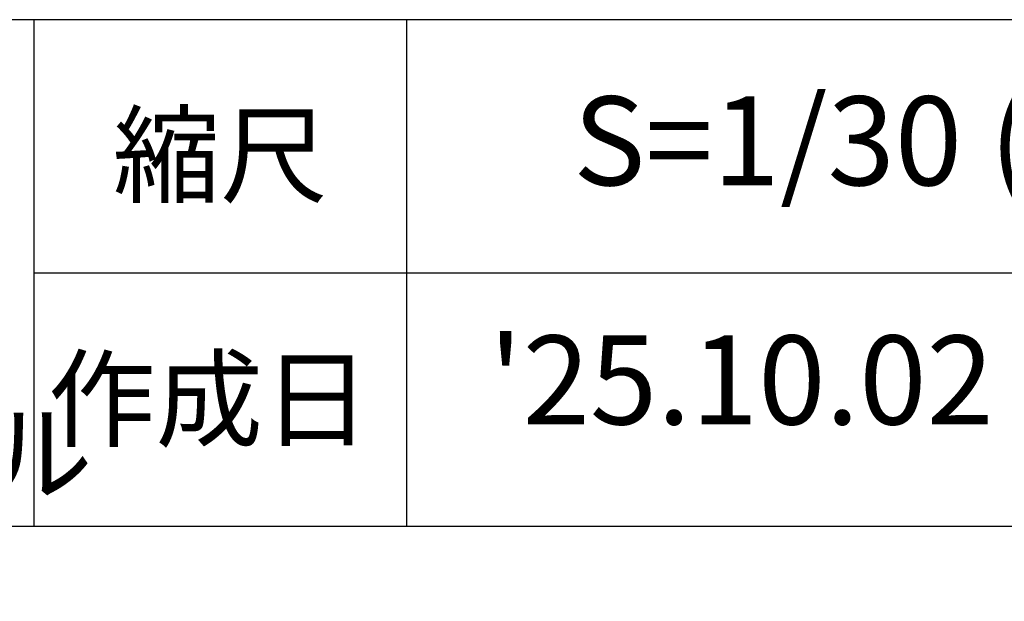
# Model space of a CAD drawing. Extents: x 0 to 12600, y 0 to 8910.
# Drawn here: x 10836 to 11886, y 670 to 1290 of the extents above; entities that cross this region are included whole.
import ezdxf
from ezdxf.enums import TextEntityAlignment as Align

# ---------------------------------------------------------------- set-up
doc = ezdxf.new("R2010")
doc.units = 0
doc.header["$LTSCALE"] = 10
for name, color, linetype in [('D-TTL', 30, 'CONTINUOUS'), ('D-TTL-FRAM', 30, 'CONTINUOUS'), ('D-TTL-TXT', 30, 'CONTINUOUS')]:
    doc.layers.add(name, color=color, linetype=linetype)
doc.styles.add('8PT', font='Yu Gothic UI.ttf', dxfattribs={"height": 2.8})
doc.styles.add('9PT', font='Yu Gothic UI.ttf', dxfattribs={"height": 3.16})

msp = doc.modelspace()

# ---------------------------------------------------------------- linework, layer by layer
at = {"layer": 'D-TTL', "linetype": 'CONTINUOUS'}
for p, q in [((10851.042, 1290), (10851.042, 750)), ((11248.569, 1290), (11248.569, 750)), ((10851.042, 1020), (12300, 1020))]:
    msp.add_line(p, q, dxfattribs=at)
at = {"layer": 'D-TTL-FRAM'}
msp.add_line((9300, 750), (12300, 750), dxfattribs=at)
at = {"layer": 'D-TTL-FRAM', "linetype": 'CONTINUOUS'}
msp.add_lwpolyline([(9300, 300), (12300, 300), (12300, 1290), (9300, 1290)], close=True, dxfattribs=at)

# ---------------------------------------------------------------- texts
at = {"layer": 'D-TTL-TXT', "linetype": 'CONTINUOUS', "style": '9PT'}
msp.add_text('S=1/30 (A3)', height=94.8, dxfattribs=at).set_placement((11426.337, 1160.858), align=Align.MIDDLE_LEFT)
at = {"layer": 'D-TTL-TXT', "linetype": 'CONTINUOUS', "style": '8PT'}
for s, p in [('縮尺', (10935.387, 1103.597)), ('作成日', (10866.216, 843.584))]:
    msp.add_text(s, height=84, dxfattribs=at).set_placement(p)
at = {"layer": 'D-TTL-TXT', "linetype": 'CONTINUOUS'}
for s, height, style, p in [("'25.10.02", 94.8, '9PT', (11605.772, 893.672)), ('シーライフ・クロール・トンネル ', 84, '8PT', (10067.326, 816.548))]:
    msp.add_text(s, height=height, dxfattribs=dict(at, style=style)).set_placement(p, align=Align.MIDDLE)

doc.saveas('drawing.dxf')
